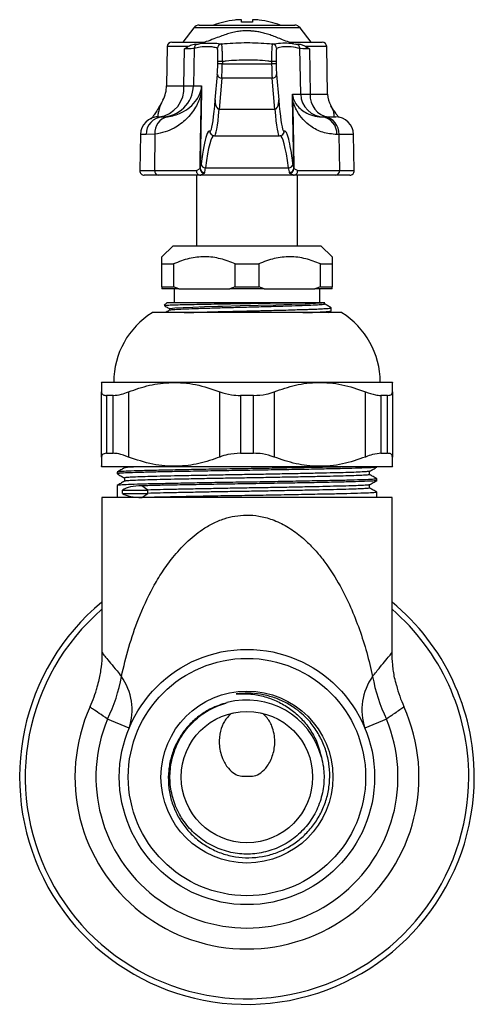
# Model space of a CAD drawing. Units: millimetres. Extents: x 96 to 147, y 71 to 181.
import ezdxf

# ---------------------------------------------------------------- set-up
doc = ezdxf.new("R2010")
doc.units = ezdxf.units.MM

msp = doc.modelspace()

# ---------------------------------------------------------------- linework, layer by layer
at = {"color": 7, "linetype": 'Continuous', "lineweight": 25}
for p, q in [((115.82, 180.36), (126.48, 180.36)), ((118.55, 180.69), (118.55, 180.71)), ((120.55, 180.69), (120.55, 180.93)), ((121.75, 180.93), (121.75, 180.69)), ((123.75, 180.71), (123.75, 180.69)), ((115.23, 180.06), (114, 178.46)), ((128.3, 178.46), (127.08, 180.06)), ((112.75, 178.46), (116.39, 178.46)), ((125.93, 178.46), (129.55, 178.46)), ((125.96, 178.34), (126.61, 178.25)), ((112.25, 177.97), (112.18, 173.6)), ((114.11, 173.6), (114.17, 177.73)), ((115.24, 177.76), (115.17, 173.6)), ((127.15, 172.66), (127.06, 177.76)), ((128.14, 177.73), (128.22, 172.66)), ((130.15, 172.66), (130.05, 177.97)), ((117.9, 176.03), (117.9, 176.3)), ((118.4, 176.3), (118.4, 176.03)), ((118.4, 176.03), (123.91, 176.03)), ((123.91, 176.03), (123.91, 176.3)), ((124.4, 176.3), (124.41, 176.03)), ((117.61, 172.01), (117.85, 174.84)), ((124.46, 174.84), (124.7, 172.01)), ((118.35, 174.45), (118.05, 170.95)), ((123.96, 174.45), (118.35, 174.45)), ((124.26, 170.95), (123.96, 174.45)), ((115.17, 173.6), (116.08, 173.6)), ((116.09, 173.04), (115.93, 164.38)), ((126.24, 172.66), (127.15, 172.66)), ((117.61, 172.01), (117.61, 172.01)), ((124.7, 172.01), (124.7, 172.01)), ((126.37, 164.38), (126.24, 172.16)), ((124.22, 170.95), (118.09, 170.95)), ((111.19, 170.15), (111.26, 170.11)), ((111.25, 170.11), (111.74, 170.11)), ((111.74, 170.11), (112.27, 170.14)), ((129.53, 170.11), (129.79, 170.11)), ((129.79, 170.11), (131.06, 170.11)), ((109.25, 168.14), (109.18, 164.12)), ((110.88, 168.19), (109.89, 168.14)), ((110.88, 168.19), (110.82, 164.12)), ((117.28, 168.06), (117.52, 168.01)), ((117.52, 168), (124.79, 168)), ((131.42, 168.14), (131.18, 168.14)), ((131.42, 168.14), (131.48, 164.12)), ((133.13, 164.12), (133.05, 168.14)), ((110.82, 164.12), (115.5, 164.12)), ((115.5, 164.12), (115.92, 164.34)), ((115.93, 164.38), (115.92, 164.34)), ((116.41, 163.85), (115.98, 163.61)), ((116.41, 163.85), (116.43, 163.89)), ((116.52, 164.43), (125.79, 164.43)), ((126.33, 163.61), (125.89, 163.85)), ((126.38, 164.34), (126.81, 164.12)), ((126.81, 164.12), (131.48, 164.12)), ((111.23, 163.61), (109.68, 163.61)), ((115.98, 163.61), (111.23, 163.61)), ((115.5, 163.61), (115.5, 155.71)), ((126.33, 163.61), (115.98, 163.61)), ((131.07, 163.61), (126.33, 163.61)), ((126.8, 155.71), (126.8, 163.61)), ((132.63, 163.61), (131.07, 163.61)), ((112.9, 155.71), (111.65, 154.49)), ((112.9, 155.71), (129.4, 155.71)), ((130.65, 154.49), (129.4, 155.71)), ((111.65, 153.71), (112.96, 153.71)), ((111.65, 151.16), (111.65, 153.71)), ((112.96, 153.71), (112.96, 151.16)), ((119.85, 153.71), (122.46, 153.71)), ((119.85, 151.16), (119.85, 153.71)), ((122.46, 153.71), (122.46, 151.16)), ((129.35, 151.16), (129.35, 153.71)), ((129.35, 153.71), (130.65, 153.71)), ((130.65, 153.71), (130.65, 151.16)), ((111.65, 151.16), (111.65, 150.91)), ((111.65, 151.16), (112.96, 151.16)), ((113.56, 150.91), (111.65, 150.91)), ((113.56, 150.91), (112.96, 151.16)), ((113.03, 150.91), (113.03, 149.41)), ((113.56, 150.91), (119.24, 150.91)), ((119.85, 151.16), (119.24, 150.91)), ((123.06, 150.91), (119.24, 150.91)), ((119.85, 151.16), (122.46, 151.16)), ((123.06, 150.91), (122.46, 151.16)), ((123.06, 150.91), (128.74, 150.91)), ((129.35, 151.16), (128.74, 150.91)), ((130.65, 150.91), (128.74, 150.91)), ((129.28, 149.41), (129.28, 150.91)), ((129.35, 151.16), (130.65, 151.16)), ((130.65, 150.91), (130.65, 151.16)), ((112.25, 149.41), (111.92, 149.08)), ((112.25, 149.41), (127.87, 149.41)), ((130.23, 148.26), (130.55, 148.44)), ((130.55, 148.45), (130.55, 148.8)), ((131.73, 148.26), (110.58, 148.26)), ((104.95, 140.51), (104.89, 140.44)), ((104.95, 140.51), (129.25, 140.51)), ((129.25, 140.51), (137.35, 140.51)), ((137.42, 140.44), (137.35, 140.51)), ((104.9, 132.14), (104.9, 139.42)), ((106.2, 139.01), (105.47, 139.01)), ((105.47, 139.01), (105.47, 132.56)), ((106.2, 132.56), (106.2, 139.01)), ((107.92, 139.42), (107.92, 132.14)), ((118.13, 132.14), (118.13, 139.42)), ((121.88, 139.01), (120.43, 139.01)), ((120.43, 139.01), (120.43, 132.56)), ((121.88, 132.56), (121.88, 139.01)), ((124.17, 139.42), (124.17, 132.14)), ((134.38, 132.14), (134.38, 139.42)), ((136.83, 139.01), (136.11, 139.01)), ((136.11, 139.01), (136.11, 132.56)), ((136.83, 132.56), (136.83, 139.01)), ((137.4, 139.42), (137.4, 132.14)), ((105.47, 132.56), (106.2, 132.56)), ((120.43, 132.56), (121.88, 132.56)), ((136.11, 132.56), (136.83, 132.56)), ((104.89, 131.12), (104.95, 131.06)), ((137.35, 131.06), (104.95, 131.06)), ((107.47, 131.06), (107.47, 130.93)), ((135.65, 131.02), (135.65, 131.06)), ((137.35, 131.06), (137.42, 131.12)), ((106.65, 130.46), (106.65, 130.27)), ((107.47, 129.8), (107.47, 129.43)), ((134.84, 130.18), (134.84, 130.55)), ((106.65, 128.96), (106.65, 127.61)), ((110.08, 128.45), (109.42, 128.92)), ((134.84, 128.68), (134.84, 129.05)), ((135.65, 129.52), (135.65, 129.71)), ((104.95, 127.61), (104.95, 110.4)), ((137.35, 127.61), (104.95, 127.61)), ((107.27, 128.08), (107.27, 128.45)), ((107.27, 128.45), (110.08, 128.45)), ((107.27, 128.08), (110.08, 128.08)), ((109.42, 127.61), (110.08, 128.08)), ((110.08, 128.08), (110.08, 128.45)), ((135.65, 127.61), (135.65, 128.21)), ((137.35, 110.41), (137.35, 127.61)), ((103.64, 104.28), (103.64, 104.28)), ((138.67, 104.28), (138.67, 104.28)), ((108, 101.88), (105.58, 102.88)), ((136.73, 102.88), (134.31, 101.88))]:
    msp.add_line(p, q, dxfattribs=at)
at = {"color": 8, "linetype": 'Continuous', "lineweight": 25}
for p, q in [((127.08, 180.06), (115.23, 180.06)), ((114.6, 177.97), (112.25, 177.97)), ((130.05, 177.97), (127.7, 177.97)), ((112.18, 173.6), (114.11, 173.6)), ((128.22, 172.66), (130.15, 172.66)), ((109.89, 168.14), (109.25, 168.14)), ((133.05, 168.14), (131.42, 168.14)), ((109.18, 164.12), (110.82, 164.12)), ((131.48, 164.12), (133.13, 164.12))]:
    msp.add_line(p, q, dxfattribs=at)
at = {"color": 7, "linetype": 'Continuous', "lineweight": 25, "flags": 128}
for points in [[(115.92, 164.34), (115.94, 165.34), (116.01, 169.34), (116.08, 173.04)], [(126.25, 172.16), (126.26, 171.16), (126.33, 167.16), (126.38, 164.34)], [(112.57, 148.71), (112.59, 148.74), (113.08, 148.79), (114.03, 148.85), (115.1, 148.89), (116.4, 148.93), (117.9, 148.98), (118.41, 148.99), (120.4, 149.05), (122.39, 149.1), (124.36, 149.15), (126.15, 149.21), (127.64, 149.26), (128.79, 149.31), (129.52, 149.36), (129.78, 149.41), (129.78, 149.41)]]:
    msp.add_lwpolyline(points, dxfattribs=at)
at = {"color": 8, "linetype": 'Continuous', "lineweight": 25, "flags": 128}
msp.add_lwpolyline([(111.19, 170.15), (110.84, 170.08), (110.73, 170.04)], dxfattribs=at)
at = {"color": 7, "linetype": 'Continuous', "lineweight": 25}
for radius in [14.25, 13.25, 9.6, 7.33]:
    msp.add_circle((121.15, 96.41), radius, dxfattribs=at)
for centre, radius, start, end in [((115.82, 179.61), 0.75, 90, 142.6507), ((121.15, 170.4), 10.63, 104.1577, 110.4937), ((121.15, 170.4), 10.61, 97.3079, 104.1807), ((121.15, 170.4), 10.31, 86.6628, 93.3372), ((121.15, 170.4), 10.61, 75.8193, 82.6921), ((121.15, 170.4), 10.63, 69.5063, 75.8423), ((126.48, 179.61), 0.75, 37.3493, 90), ((112.75, 177.96), 0.5, 90, 179), ((115.74, 177.75), 0.499, 94.9577, 179.0961), ((118.35, 177.77), 0.5, 96.6007, 178.9325), ((123.96, 177.77), 0.5, 1.0675, 83.3993), ((126.56, 177.75), 0.499, 0.9039, 85.0423), ((129.55, 177.96), 0.5, 1, 90), ((118.15, 168.19), 8.11, 88.2363, 91.7637), ((118.15, 167.92), 8.11, 88.2363, 91.7637), ((124.16, 168.19), 8.11, 88.2363, 91.7637), ((124.16, 167.92), 8.11, 88.2363, 91.7637), ((118.32, 174.92), 0.476, 189.5543, 273.6159), ((123.99, 174.92), 0.476, 266.3841, 350.4457), ((110.9, 173.3), 3.22, 277.5441, 5.2028), ((111.62, 173.66), 3.55, 270.0426, 359.0446), ((108.63, 173.66), 3.55, 331.8465, 359), ((116.08, 173.49), 0.444, 269.38, 270.62), ((129.75, 172.71), 2.6, 180.9554, 269.9574), ((130.57, 172.45), 2.36, 174.8035, 262.4658), ((132.74, 172.71), 2.6, 181, 210.5908), ((126.24, 172.6), 0.444, 269.3799, 270.6201), ((111.25, 168.11), 2, 90, 179), ((111.82, 168.18), 1.93, 92.1374, 181.0802), ((112.67, 168.38), 1.8, 103.0025, 186.2155), ((129.34, 168.28), 1.84, 355.9202, 84.123), ((129.59, 168.28), 1.84, 355.6996, 83.8091), ((131.06, 168.11), 2, 1, 90), ((109.68, 164.11), 0.5, 179, 270), ((111.29, 164.07), 0.463, 173.9867, 263.5619), ((115.99, 164.1), 0.492, 178.0408, 268.9586), ((116.44, 164.36), 0.518, 182.5417, 266.9541), ((116.43, 164.39), 0.5, 180.9817, 269.9312), ((116.51, 164.92), 0.491, 183.8791, 271.088), ((125.8, 164.92), 0.491, 268.912, 356.1209), ((125.87, 164.39), 0.5, 270.0688, 359.0183), ((125.86, 164.36), 0.518, 273.0459, 357.4583), ((126.32, 164.1), 0.492, 271.0414, 1.9592), ((131.02, 164.07), 0.463, 276.4381, 6.0133), ((132.63, 164.11), 0.5, 270, 1), ((115.41, 140.51), 9.13, 121.9536, 180), ((126.89, 140.51), 9.13, 0, 58.0464), ((121.15, 96.41), 25.38, 129.6744, 0), ((121.15, 96.41), 25.38, 0, 50.3256), ((90.09, 110.56), 17.29, 333.6489, 350.2802), ((101.9, 103.91), 6.42, 341.5784, 35.5171), ((140.4, 103.91), 6.42, 144.4829, 198.4216), ((152.22, 110.56), 17.29, 189.7198, 206.3511), ((152.34, 110.42), 14.99, 194.5485, 204.188), ((89.97, 110.42), 14.99, 335.812, 344.6795), ((121.15, 96.41), 8.6, 15.0553, 105.0553), ((121.15, 96.41), 19.2, 155.812, 24.188), ((121.15, 96.41), 16.86, 157.4212, 22.5788)]:
    msp.add_arc(centre, radius, start, end, dxfattribs=at)
at = {"color": 8, "linetype": 'Continuous', "lineweight": 25}
for centre, radius, start, end in [((117.5, 168.51), 0.499, 178.8867, 244.4028), ((124.81, 168.51), 0.499, 295.6351, 1.1133), ((121.15, 96.41), 24.76, 130.859, 0), ((121.15, 96.41), 24.76, 0, 49.141)]:
    msp.add_arc(centre, radius, start, end, dxfattribs=at)
at = {"color": 7, "linetype": 'Continuous', "lineweight": 25}
for centre, major_axis, ratio, start_param, end_param in [((117.81, 176), (0.03, 1.5), 0.055215, 3.827853, 4.73081), ((118.31, 175.99), (0.03, 2), 0.041417, 3.827428, 4.730386), ((123.99, 175.99), (-0.03, 2), 0.041417, 1.552799, 2.455757), ((124.49, 176), (-0.03, 1.5), 0.055215, 1.552375, 2.455333), ((117.28, 183.01), (0.25, 14.5), 0.055215, 3.243514, 3.85237), ((118.1, 172), (0.05, 1.05), 0.473066, 1.586735, 1.927517), ((118.1, 172), (0.05, 1.05), 0.473066, 1.927517, 3.136144), ((124.2, 172), (-0.05, 1.05), 0.473066, 3.147041, 4.355668), ((124.2, 172), (-0.05, 1.05), 0.473066, 4.355668, 4.696451), ((125.03, 183.01), (-0.25, 14.5), 0.055215, 2.430816, 3.030376), ((118.09, 171.35), (0.5, 0.018), 0.816825, 4.592875, 4.669429), ((124.21, 171.35), (0.5, -0.018), 0.816825, 4.755349, 4.831903), ((116.33, 132.83), (0.63, 35.7), 0.055215, 0.167382, 0.456852), ((125.98, 132.83), (-0.63, 35.7), 0.055215, 5.826333, 6.058267), ((115.95, 171.62), (0.13, 7.5), 0.055215, 3.407554, 3.598445), ((116.45, 171.61), (0.13, 8), 0.051766, 3.407437, 3.598327), ((125.85, 171.61), (-0.13, 8), 0.051766, 2.684858, 2.875749), ((126.35, 171.62), (-0.13, 7.5), 0.055215, 2.684741, 2.875631), ((121.15, 120.55), (14.36, -7.39), 0.273567, 2.653212, 2.989436), ((121.15, 135.99), (14.36, 7.4), 0.273722, 3.293509, 3.629735)]:
    msp.add_ellipse(centre, major_axis=major_axis, ratio=ratio, start_param=start_param, end_param=end_param, dxfattribs=at)
at = {"color": 8, "linetype": 'Continuous', "lineweight": 25}
for centre, major_axis, ratio, start_param, end_param in [((117.77, 183), (0.25, 15), 0.053375, 3.142344, 3.781909), ((124.53, 183), (-0.25, 15), 0.053375, 2.501276, 3.141376), ((116.33, 132.83), (0.63, 35.7), 0.055215, 6.257837, 6.450568), ((117.28, 183.01), (0.25, 14.5), 0.055215, 3.116244, 3.243514), ((125.03, 183.01), (-0.25, 14.5), 0.055215, 3.030376, 3.166941), ((125.98, 132.83), (-0.63, 35.7), 0.055215, 6.058267, 6.308534), ((116.82, 132.82), (0.63, 35.2), 0.055998, 0.000309, 0.45688), ((125.48, 132.82), (-0.63, 35.2), 0.055998, 5.826305, 6.282437)]:
    msp.add_ellipse(centre, major_axis=major_axis, ratio=ratio, start_param=start_param, end_param=end_param, dxfattribs=at)
at = {"color": 7, "linetype": 'Continuous', "lineweight": 25}
for points, knots in [([(120.55, 180.93), (120.55, 180.94), (120.53, 180.96), (120.4, 180.97), (120.21, 180.97), (120, 180.95), (119.86, 180.94), (119.8, 180.93)], [0, 0, 0, 0, 0.2133534, 0.4267919, 0.638354, 0.849095, 1, 1, 1, 1]), ([(122.5, 180.93), (122.42, 180.94), (122.25, 180.96), (122.03, 180.97), (121.86, 180.97), (121.77, 180.95), (121.76, 180.94), (121.75, 180.93)], [0, 0, 0, 0, 0.213353, 0.426792, 0.638354, 0.849095, 1, 1, 1, 1]), ([(126.33, 178.33), (126.17, 178.37), (125.78, 178.48), (125.17, 178.71), (124.52, 178.97), (123.91, 179.21), (123.34, 179.39), (122.8, 179.54), (122.35, 179.63), (121.98, 179.68), (121.76, 179.7), (121.57, 179.71), (121.45, 179.72), (121.32, 179.72), (121.19, 179.72), (121.06, 179.72), (120.87, 179.72), (120.5, 179.7), (119.99, 179.63), (119.41, 179.5), (118.8, 179.32), (118.14, 179.09), (117.4, 178.81), (116.67, 178.52), (116.17, 178.39), (115.96, 178.33)], [0, 0, 0, 0, 0.067826, 0.165417, 0.250169, 0.322097, 0.381283, 0.427912, 0.462357, 0.474906, 0.484495, 0.488461, 0.492105, 0.495676, 0.499435, 0.503693, 0.508738, 0.521644, 0.560189, 0.616849, 0.675584, 0.746399, 0.829377, 0.924535, 1, 1, 1, 1]), ([(115.38, 178.22), (115.19, 178.18), (114.91, 178.13), (114.68, 178.01), (114.6, 177.97)], [0, 0, 0, 0, 0.681792, 1, 1, 1, 1]), ([(115.38, 178.22), (115.39, 178.22), (115.58, 178.23), (115.64, 178.24), (115.7, 178.25)], [0, 0, 0, 0, 0.079037, 1, 1, 1, 1]), ([(115.7, 178.25), (115.86, 178.29), (116.06, 178.35), (116.34, 178.35), (116.4, 178.35)], [0, 0, 0, 0, 0.776356, 1, 1, 1, 1]), ([(118.29, 178.26), (118.41, 178.27), (119.35, 178.37), (121.15, 178.44), (122.95, 178.37), (123.9, 178.27), (124.02, 178.26)], [0, 0, 0, 0, 0.061464, 0.499999, 0.93751, 1, 1, 1, 1]), ([(118.29, 178.26), (118.3, 178.25), (118.31, 178.23), (118.34, 178.01), (118.36, 177.57), (118.39, 176.98), (118.4, 176.52), (118.4, 176.3)], [0, 0, 0, 0, 0.113037, 0.332859, 0.554413, 0.777421, 1, 1, 1, 1]), ([(123.91, 176.3), (123.91, 176.42), (123.91, 176.77), (123.93, 177.31), (123.96, 177.82), (123.99, 178.18), (124.01, 178.23), (124.02, 178.26)], [0, 0, 0, 0, 0.122429, 0.342352, 0.561423, 0.780723, 1, 1, 1, 1]), ([(126.61, 178.25), (126.66, 178.24), (126.73, 178.23), (126.91, 178.22), (126.93, 178.22)], [0, 0, 0, 0, 0.9209631, 1, 1, 1, 1]), ([(127.7, 177.97), (127.59, 178.03), (127.35, 178.16), (127.07, 178.2), (126.93, 178.22)], [0, 0, 0, 0, 0.494187, 1, 1, 1, 1]), ([(114.17, 177.73), (114.17, 177.73), (114.31, 177.81), (114.46, 177.89), (114.6, 177.97)], [0, 0, 0, 0, 0.0161298, 1, 1, 1, 1]), ([(115.24, 177.76), (115.17, 177.75), (115.03, 177.72), (114.46, 177.73), (114.17, 177.73)], [0, 0, 0, 0, 0.505556, 1, 1, 1, 1]), ([(117.85, 177.77), (117.69, 177.83), (117.37, 177.93), (116.73, 177.95), (116.02, 177.94), (115.47, 177.81), (115.24, 177.76)], [0, 0, 0, 0, 0.18513, 0.370293, 0.740533, 1, 1, 1, 1]), ([(117.9, 176.3), (117.9, 176.47), (117.91, 176.81), (117.9, 177.26), (117.88, 177.59), (117.87, 177.75), (117.85, 177.77), (117.85, 177.77)], [0, 0, 0, 0, 0.223032, 0.446134, 0.66751, 0.887067, 1, 1, 1, 1]), ([(124.46, 177.77), (124.45, 177.75), (124.43, 177.71), (124.41, 177.44), (124.4, 177.06), (124.4, 176.65), (124.4, 176.39), (124.4, 176.3)], [0, 0, 0, 0, 0.2190444, 0.4380982, 0.6571027, 0.8772791, 1, 1, 1, 1]), ([(127.06, 177.76), (126.74, 177.82), (126.1, 177.95), (125.23, 177.98), (124.68, 177.84), (124.46, 177.77)], [0, 0, 0, 0, 0.370272, 0.740512, 1, 1, 1, 1]), ([(128.14, 177.73), (127.85, 177.73), (127.27, 177.72), (127.13, 177.75), (127.06, 177.76)], [0, 0, 0, 0, 0.500011, 1, 1, 1, 1]), ([(127.7, 177.97), (127.85, 177.89), (128, 177.81), (128.13, 177.73), (128.14, 177.73)], [0, 0, 0, 0, 0.98387, 1, 1, 1, 1]), ([(123.91, 176.3), (123.76, 176.31), (122.85, 176.42), (121.15, 176.49), (119.46, 176.42), (118.55, 176.31), (118.4, 176.3)], [0, 0, 0, 0, 0.080049, 0.500001, 0.920925, 1, 1, 1, 1]), ([(116.08, 173.04), (116.07, 172.99), (116.04, 172.79), (115.93, 172.36), (115.73, 171.8), (115.26, 170.88), (114.43, 169.81), (113.24, 168.95), (112.03, 168.4), (111.27, 168.26), (110.88, 168.19)], [0, 0, 0, 0, 0.012898, 0.051944, 0.131833, 0.227906, 0.467744, 0.707609, 0.853852, 1, 1, 1, 1]), ([(112.27, 170.14), (112.54, 170.18), (113.09, 170.27), (113.95, 170.63), (114.82, 171.17), (115.43, 171.85), (115.78, 172.44), (115.94, 172.8), (116.03, 173.11), (116.07, 173.32), (116.08, 173.48), (116.08, 173.55), (116.08, 173.58), (116.08, 173.6)], [0, 0, 0, 0, 0.143032, 0.286111, 0.522711, 0.759293, 0.852182, 0.926687, 0.960515, 0.983545, 0.993081, 0.997226, 1, 1, 1, 1]), ([(114.11, 173.6), (114.39, 173.6), (114.96, 173.59), (115.1, 173.6), (115.17, 173.6)], [0, 0, 0, 0, 0.500102, 1, 1, 1, 1]), ([(116.08, 173.6), (116.08, 173.59), (116.09, 173.54), (116.09, 173.36), (116.09, 173.17), (116.09, 173.04)], [0, 0, 0, 0, 0.018637, 0.393947, 1, 1, 1, 1]), ([(116.08, 173.04), (116.08, 173.16), (116.09, 173.35), (116.09, 173.53), (116.08, 173.59), (116.08, 173.6)], [0, 0, 0, 0, 0.597586, 0.979056, 1, 1, 1, 1]), ([(126.24, 172.16), (126.24, 172.24), (126.23, 172.39), (126.23, 172.56), (126.24, 172.64), (126.24, 172.66), (126.24, 172.66)], [0, 0, 0, 0, 0.417747, 0.839277, 0.981783, 1, 1, 1, 1]), ([(126.24, 172.66), (126.24, 172.63), (126.24, 172.59), (126.25, 172.5), (126.26, 172.42), (126.29, 172.3), (126.34, 172.1), (126.45, 171.85), (126.69, 171.46), (127.06, 171.04), (127.68, 170.59), (128.47, 170.21), (129.17, 170.14), (129.53, 170.11)], [0, 0, 0, 0, 0.006825, 0.008843, 0.022395, 0.030954, 0.056313, 0.119863, 0.195714, 0.375436, 0.555952, 0.777024, 1, 1, 1, 1]), ([(126.24, 172.66), (126.24, 172.66), (126.24, 172.64), (126.24, 172.55), (126.24, 172.38), (126.24, 172.23), (126.25, 172.16)], [0, 0, 0, 0, 0.019556, 0.168189, 0.589888, 1, 1, 1, 1]), ([(127.15, 172.66), (127.2, 172.66), (127.32, 172.66), (127.88, 172.66), (128.22, 172.66)], [0, 0, 0, 0, 0.400723, 1, 1, 1, 1]), ([(111.75, 171.98), (111.65, 171.79), (111.42, 171.36), (111.09, 170.81), (110.79, 170.36), (110.58, 170.06), (110.43, 169.9), (110.41, 169.88), (110.41, 169.87)], [0, 0, 0, 0, 0.16439, 0.379477, 0.573916, 0.741662, 0.88534, 1, 1, 1, 1]), ([(131.18, 168.14), (130.64, 168.2), (129.55, 168.31), (128.33, 168.98), (127.4, 169.79), (126.84, 170.55), (126.5, 171.23), (126.35, 171.68), (126.27, 172.01), (126.25, 172.14), (126.25, 172.16)], [0, 0, 0, 0, 0.222469, 0.451571, 0.632688, 0.815869, 0.894667, 0.963803, 0.994083, 1, 1, 1, 1]), ([(131.43, 170.05), (131.39, 170.09), (131.29, 170.21), (131.05, 170.54), (130.78, 170.94), (130.58, 171.27), (130.5, 171.4)], [0, 0, 0, 0, 0.187741, 0.462734, 0.784012, 1, 1, 1, 1]), ([(124.79, 168.02), (124.85, 168.02), (124.94, 168.02), (125.01, 168.05), (125.02, 168.06)], [0, 0, 0, 0, 0.755483, 1, 1, 1, 1]), ([(125.87, 163.89), (125.87, 163.89), (125.88, 163.87), (125.88, 163.86), (125.89, 163.85)], [0, 0, 0, 0, 0.15336, 1, 1, 1, 1]), ([(126.38, 164.34), (126.38, 164.35), (126.37, 164.36), (126.37, 164.38), (126.37, 164.38)], [0, 0, 0, 0, 0.8458912, 1, 1, 1, 1]), ([(111.65, 153.71), (111.65, 153.74), (111.65, 153.99), (111.65, 154.38), (111.65, 154.45), (111.65, 154.48)], [0, 0, 0, 0, 0.058128, 0.530405, 1, 1, 1, 1]), ([(119.85, 153.71), (119.31, 153.92), (118.2, 154.35), (116.45, 154.56), (114.67, 154.37), (113.53, 153.93), (112.96, 153.71)], [0, 0, 0, 0, 0.243164, 0.493628, 0.742171, 1, 1, 1, 1]), ([(129.35, 153.71), (128.81, 153.92), (127.7, 154.35), (125.95, 154.56), (124.17, 154.37), (123.03, 153.93), (122.46, 153.71)], [0, 0, 0, 0, 0.243164, 0.493628, 0.742171, 1, 1, 1, 1]), ([(130.65, 154.48), (130.65, 154.45), (130.65, 154.39), (130.65, 153.99), (130.65, 153.74), (130.65, 153.71)], [0, 0, 0, 0, 0.4545, 0.941872, 1, 1, 1, 1]), ([(111.94, 149.06), (111.94, 149.07), (111.93, 149.08), (112.18, 149.1), (112.68, 149.12), (113.43, 149.15), (114.38, 149.17), (115.52, 149.19), (116.8, 149.22), (118.19, 149.24), (119.67, 149.27), (121.17, 149.29), (122.67, 149.31), (124.11, 149.34), (125.49, 149.36), (126.78, 149.38), (127.5, 149.4), (127.87, 149.41)], [0, 0, 0, 0, 0.032256, 0.101669, 0.171082, 0.240495, 0.309908, 0.378694, 0.447262, 0.515831, 0.584399, 0.652953, 0.720677, 0.788401, 0.856125, 0.926933, 1, 1, 1, 1]), ([(111.93, 149.05), (112, 149.01), (112.2, 148.89), (112.39, 148.78), (112.52, 148.71)], [0, 0, 0, 0, 0.360856, 1, 1, 1, 1]), ([(112.53, 148.55), (112.4, 148.47), (112.23, 148.38), (112.07, 148.28), (112.03, 148.26)], [0, 0, 0, 0, 0.7691851, 1, 1, 1, 1]), ([(112.52, 148.71), (112.52, 148.68), (112.52, 148.63), (112.52, 148.57), (112.52, 148.54)], [0, 0, 0, 0, 0.511209, 1, 1, 1, 1]), ([(112.58, 148.55), (112.58, 148.55), (112.56, 148.58), (113.03, 148.62), (113.95, 148.67), (115.3, 148.72), (116.96, 148.78), (118.86, 148.83), (120.82, 148.88), (122.74, 148.93), (124.54, 148.98), (126.23, 149.03), (127.7, 149.08), (128.87, 149.13), (129.57, 149.19), (129.86, 149.22), (129.78, 149.24), (129.77, 149.24)], [0, 0, 0, 0, 0.027165, 0.103427, 0.179943, 0.254763, 0.33045, 0.40712, 0.482654, 0.551547, 0.621573, 0.692056, 0.766791, 0.84261, 0.91927, 0.994652, 1, 1, 1, 1]), ([(114.15, 148.26), (114.26, 148.26), (114.58, 148.28), (115.22, 148.29), (116.03, 148.32), (116.94, 148.34), (117.87, 148.37), (118.84, 148.39), (119.71, 148.41), (120.44, 148.43), (121.01, 148.44), (121.53, 148.46), (122.06, 148.47), (122.57, 148.48), (123.17, 148.5), (123.95, 148.52), (124.98, 148.54), (126.02, 148.57), (126.93, 148.6), (127.62, 148.62), (128.23, 148.64), (128.85, 148.66), (129.49, 148.69), (130.02, 148.72), (130.34, 148.75), (130.48, 148.77), (130.54, 148.79), (130.56, 148.8), (130.55, 148.81), (130.54, 148.81)], [0, 0, 0, 0, 0.022787, 0.065083, 0.108911, 0.154148, 0.200889, 0.240425, 0.286204, 0.315769, 0.336153, 0.35988, 0.383606, 0.404957, 0.426977, 0.463583, 0.509601, 0.56828, 0.616357, 0.653824, 0.687254, 0.73003, 0.782438, 0.843734, 0.899845, 0.932317, 0.960827, 0.984808, 1, 1, 1, 1]), ([(127.4, 148.26), (127.5, 148.26), (127.8, 148.27), (128.23, 148.29), (128.71, 148.3), (129.17, 148.32), (129.64, 148.35), (130.03, 148.37), (130.28, 148.39), (130.44, 148.41), (130.54, 148.43), (130.54, 148.44), (130.54, 148.45)], [0, 0, 0, 0, 0.048009, 0.151651, 0.238356, 0.335664, 0.461278, 0.607479, 0.713911, 0.798922, 0.912665, 1, 1, 1, 1]), ([(127.87, 149.41), (128.24, 149.41), (128.9, 149.41), (129.47, 149.41), (129.74, 149.41), (129.77, 149.41), (129.78, 149.41)], [0, 0, 0, 0, 0.32886, 0.576873, 0.832169, 1, 1, 1, 1]), ([(129.79, 149.24), (129.79, 149.27), (129.79, 149.33), (129.79, 149.39), (129.79, 149.42)], [0, 0, 0, 0, 0.50371, 1, 1, 1, 1]), ([(130.55, 148.81), (130.42, 148.88), (130.17, 149.03), (129.91, 149.17), (129.79, 149.25)], [0, 0, 0, 0, 0.507249, 1, 1, 1, 1]), ([(104.9, 140.43), (104.9, 140.4), (104.9, 140.33), (104.9, 139.74), (104.9, 139.42)], [0, 0, 0, 0, 0.462186, 1, 1, 1, 1]), ([(107.92, 139.42), (108.7, 139.69), (110.26, 140.24), (112.8, 140.54), (115.47, 140.33), (117.24, 139.73), (118.13, 139.42)], [0, 0, 0, 0, 0.232872, 0.471027, 0.731142, 1, 1, 1, 1]), ([(124.17, 139.42), (124.97, 139.7), (126.57, 140.26), (129.12, 140.54), (131.78, 140.32), (133.5, 139.73), (134.38, 139.42)], [0, 0, 0, 0, 0.237905, 0.481491, 0.736652, 1, 1, 1, 1]), ([(137.4, 139.42), (137.4, 139.68), (137.4, 140.21), (137.4, 140.53), (137.4, 140.44), (137.4, 140.43)], [0, 0, 0, 0, 0.465658, 0.941881, 1, 1, 1, 1]), ([(104.9, 139.42), (104.93, 139.29), (104.99, 139.05), (105.33, 139.02), (105.47, 139.01)], [0, 0, 0, 0, 0.585055, 1, 1, 1, 1]), ([(106.2, 139.01), (106.49, 139.04), (106.99, 139.08), (107.65, 139.32), (107.92, 139.42)], [0, 0, 0, 0, 0.584192, 1, 1, 1, 1]), ([(118.13, 139.42), (118.55, 139.29), (119.26, 139.05), (120.09, 139.02), (120.43, 139.01)], [0, 0, 0, 0, 0.585055, 1, 1, 1, 1]), ([(121.88, 139.01), (122.36, 139.04), (123.18, 139.08), (123.88, 139.32), (124.17, 139.42)], [0, 0, 0, 0, 0.584192, 1, 1, 1, 1]), ([(134.38, 139.42), (134.77, 139.29), (135.43, 139.05), (135.91, 139.02), (136.11, 139.01)], [0, 0, 0, 0, 0.585055, 1, 1, 1, 1]), ([(136.83, 139.01), (137.02, 139.04), (137.35, 139.08), (137.39, 139.32), (137.4, 139.42)], [0, 0, 0, 0, 0.584192, 1, 1, 1, 1]), ([(105.47, 132.56), (105.28, 132.53), (104.96, 132.49), (104.92, 132.25), (104.9, 132.14)], [0, 0, 0, 0, 0.584192, 1, 1, 1, 1]), ([(104.9, 132.14), (104.9, 131.88), (104.9, 131.36), (104.9, 131.04), (104.9, 131.13), (104.9, 131.14)], [0, 0, 0, 0, 0.465658, 0.941881, 1, 1, 1, 1]), ([(107.92, 132.14), (107.54, 132.28), (106.88, 132.51), (106.4, 132.55), (106.2, 132.56)], [0, 0, 0, 0, 0.585055, 1, 1, 1, 1]), ([(118.13, 132.14), (117.36, 131.87), (115.79, 131.33), (113.26, 131.03), (110.58, 131.23), (108.82, 131.84), (107.92, 132.14)], [0, 0, 0, 0, 0.232872, 0.471027, 0.731142, 1, 1, 1, 1]), ([(120.43, 132.56), (119.95, 132.53), (119.12, 132.49), (118.42, 132.25), (118.13, 132.14)], [0, 0, 0, 0, 0.5841917, 1, 1, 1, 1]), ([(124.17, 132.14), (123.76, 132.28), (123.04, 132.51), (122.22, 132.55), (121.88, 132.56)], [0, 0, 0, 0, 0.585055, 1, 1, 1, 1]), ([(134.38, 132.14), (133.53, 131.85), (131.8, 131.26), (129.17, 131.02), (126.59, 131.31), (124.99, 131.86), (124.17, 132.14)], [0, 0, 0, 0, 0.255628, 0.518504, 0.756047, 1, 1, 1, 1]), ([(136.11, 132.56), (135.82, 132.53), (135.32, 132.49), (134.66, 132.25), (134.38, 132.14)], [0, 0, 0, 0, 0.584192, 1, 1, 1, 1]), ([(137.4, 132.14), (137.37, 132.28), (137.32, 132.51), (136.97, 132.55), (136.83, 132.56)], [0, 0, 0, 0, 0.5850554, 1, 1, 1, 1]), ([(137.4, 131.14), (137.4, 131.17), (137.4, 131.24), (137.4, 131.83), (137.4, 132.14)], [0, 0, 0, 0, 0.462186, 1, 1, 1, 1]), ([(132.86, 131.06), (132.68, 131.05), (132.02, 131.03), (130.43, 131), (128.19, 130.96), (125.65, 130.91), (122.97, 130.86), (120.24, 130.82), (117.53, 130.78), (114.93, 130.73), (112.57, 130.68), (110.52, 130.64), (108.84, 130.6), (107.59, 130.55), (106.8, 130.5), (106.7, 130.47), (106.65, 130.46)], [0, 0, 0, 0, 0.026958, 0.100583, 0.175619, 0.251445, 0.326701, 0.400383, 0.475159, 0.550947, 0.626391, 0.700246, 0.774726, 0.850439, 0.926035, 1, 1, 1, 1]), ([(107.47, 130.93), (107.34, 130.86), (107.06, 130.7), (106.79, 130.54), (106.66, 130.47)], [0, 0, 0, 0, 0.501644, 1, 1, 1, 1]), ([(135.61, 131.02), (135.62, 131.01), (135.66, 131), (135.25, 130.96), (134.35, 130.92), (132.94, 130.87), (131.13, 130.83), (128.97, 130.78), (126.51, 130.74), (123.87, 130.69), (121.14, 130.65), (118.42, 130.6), (115.77, 130.56), (113.32, 130.51), (111.16, 130.47), (109.38, 130.42), (108.02, 130.38), (107.11, 130.34), (106.67, 130.3), (106.7, 130.28), (106.71, 130.27)], [0, 0, 0, 0, 0.011232, 0.071648, 0.132882, 0.193835, 0.253504, 0.313682, 0.374855, 0.435931, 0.495831, 0.555744, 0.616825, 0.677994, 0.738161, 0.797838, 0.855702, 0.913862, 0.971375, 1, 1, 1, 1]), ([(109.5, 131.06), (109.31, 131.05), (108.73, 131.03), (108.09, 131), (107.58, 130.97), (107.52, 130.94), (107.5, 130.93)], [0, 0, 0, 0, 0.1466219, 0.4534245, 0.7582718, 1, 1, 1, 1]), ([(134.84, 130.55), (134.97, 130.62), (135.24, 130.78), (135.51, 130.94), (135.65, 131.02)], [0, 0, 0, 0, 0.498173, 1, 1, 1, 1]), ([(106.66, 130.27), (106.79, 130.19), (107.06, 130.03), (107.33, 129.88), (107.47, 129.8)], [0, 0, 0, 0, 0.5053, 1, 1, 1, 1]), ([(134.81, 130.55), (134.78, 130.54), (134.72, 130.51), (134.22, 130.48), (133.39, 130.44), (132.25, 130.4), (130.86, 130.37), (129.23, 130.33), (127.38, 130.29), (125.37, 130.25), (123.27, 130.21), (121.13, 130.18), (118.99, 130.14), (116.89, 130.1), (114.88, 130.06), (113.05, 130.03), (111.42, 129.99), (110.03, 129.95), (108.9, 129.92), (108.07, 129.88), (107.59, 129.84), (107.41, 129.81), (107.48, 129.8), (107.49, 129.8)], [0, 0, 0, 0, 0.040758, 0.091075, 0.141702, 0.192006, 0.241376, 0.290771, 0.341087, 0.391715, 0.442019, 0.491389, 0.540783, 0.5911, 0.641727, 0.692031, 0.741401, 0.790796, 0.841113, 0.89174, 0.942044, 0.991413, 1, 1, 1, 1]), ([(134.84, 130.18), (134.84, 130.18), (134.9, 130.17), (134.7, 130.14), (134.23, 130.1), (133.38, 130.06), (132.25, 130.03), (130.86, 129.99), (129.23, 129.95), (127.38, 129.92), (125.37, 129.88), (123.27, 129.84), (121.13, 129.8), (118.99, 129.77), (116.89, 129.73), (114.88, 129.69), (113.05, 129.65), (111.42, 129.62), (110.03, 129.58), (108.9, 129.54), (108.08, 129.5), (107.58, 129.47), (107.52, 129.44), (107.5, 129.43)], [0, 0, 0, 0, 0.00043, 0.050276, 0.101054, 0.152146, 0.202911, 0.252734, 0.30258, 0.353358, 0.40445, 0.455215, 0.505037, 0.554885, 0.605663, 0.656754, 0.707519, 0.757341, 0.807189, 0.857967, 0.909059, 0.959823, 1, 1, 1, 1]), ([(135.65, 129.72), (135.51, 129.79), (135.24, 129.95), (134.98, 130.1), (134.84, 130.18)], [0, 0, 0, 0, 0.501888, 1, 1, 1, 1]), ([(135.6, 129.71), (135.6, 129.7), (135.6, 129.68), (135.02, 129.63), (133.93, 129.59), (132.38, 129.54), (130.45, 129.5), (128.18, 129.46), (125.65, 129.41), (122.97, 129.36), (120.24, 129.32), (117.53, 129.28), (114.93, 129.23), (112.57, 129.18), (110.52, 129.14), (108.84, 129.1), (107.59, 129.05), (106.8, 129), (106.7, 128.97), (106.65, 128.96)], [0, 0, 0, 0, 0.039522, 0.099803, 0.160536, 0.220632, 0.279603, 0.339704, 0.400438, 0.460714, 0.519731, 0.579623, 0.640327, 0.700754, 0.759909, 0.819565, 0.880208, 0.940757, 1, 1, 1, 1]), ([(107.47, 129.43), (107.33, 129.36), (107.06, 129.2), (106.79, 129.04), (106.66, 128.97)], [0, 0, 0, 0, 0.502016, 1, 1, 1, 1]), ([(135.61, 129.52), (135.62, 129.51), (135.66, 129.5), (135.25, 129.46), (134.35, 129.42), (132.94, 129.37), (131.13, 129.33), (128.97, 129.28), (126.51, 129.24), (123.87, 129.19), (121.14, 129.15), (118.42, 129.1), (115.77, 129.06), (113.32, 129.01), (111.14, 128.97), (109.99, 128.94), (109.42, 128.92)], [0, 0, 0, 0, 0.014047, 0.089737, 0.16645, 0.242813, 0.317566, 0.392958, 0.469595, 0.546112, 0.621155, 0.696214, 0.772736, 0.849369, 0.924747, 1, 1, 1, 1]), ([(134.81, 129.05), (134.78, 129.04), (134.72, 129.01), (134.21, 128.98), (133.39, 128.94), (132.25, 128.9), (130.85, 128.87), (129.22, 128.83), (127.38, 128.79), (125.37, 128.75), (123.26, 128.71), (121.13, 128.68), (118.99, 128.64), (116.89, 128.6), (114.88, 128.56), (113.05, 128.53), (111.4, 128.49), (110.52, 128.47), (110.08, 128.45)], [0, 0, 0, 0, 0.051633, 0.115256, 0.179271, 0.242875, 0.305297, 0.367755, 0.431378, 0.495393, 0.558997, 0.621419, 0.683878, 0.747501, 0.811516, 0.87512, 0.937541, 1, 1, 1, 1]), ([(134.84, 128.68), (134.84, 128.68), (134.89, 128.67), (134.7, 128.64), (134.23, 128.6), (133.38, 128.56), (132.25, 128.53), (130.85, 128.49), (129.22, 128.45), (127.38, 128.42), (125.37, 128.38), (123.26, 128.34), (121.13, 128.3), (118.99, 128.27), (116.89, 128.23), (114.88, 128.19), (113.05, 128.15), (111.4, 128.12), (110.52, 128.09), (110.08, 128.08)], [0, 0, 0, 0, 0.000448, 0.06221, 0.125123, 0.188424, 0.251319, 0.313045, 0.374806, 0.43772, 0.501021, 0.563916, 0.625641, 0.687403, 0.750317, 0.813618, 0.876512, 0.938238, 1, 1, 1, 1]), ([(134.84, 129.05), (134.97, 129.12), (135.24, 129.28), (135.51, 129.44), (135.65, 129.52)], [0, 0, 0, 0, 0.497705, 1, 1, 1, 1]), ([(135.65, 128.22), (135.51, 128.29), (135.24, 128.45), (134.98, 128.6), (134.84, 128.68)], [0, 0, 0, 0, 0.501511, 1, 1, 1, 1]), ([(135.6, 128.21), (135.6, 128.2), (135.6, 128.18), (135.02, 128.13), (133.93, 128.09), (132.38, 128.04), (130.45, 128), (128.18, 127.96), (125.65, 127.91), (122.97, 127.86), (120.24, 127.82), (117.53, 127.78), (114.93, 127.73), (112.57, 127.68), (110.73, 127.64), (109.8, 127.62), (109.42, 127.61)], [0, 0, 0, 0, 0.049401, 0.124748, 0.200661, 0.275778, 0.349489, 0.424611, 0.500525, 0.575867, 0.649634, 0.724497, 0.800373, 0.875904, 0.949844, 1, 1, 1, 1]), ([(107.13, 107.64), (107.39, 108.74), (107.91, 110.93), (109.06, 114.27), (110.34, 117.07), (111.68, 119.33), (112.89, 121.01), (114.35, 122.63), (115.87, 123.89), (117.33, 124.75), (118.54, 125.26), (119.82, 125.58), (121.12, 125.7), (122.54, 125.58), (124.08, 125.17), (125.65, 124.41), (126.88, 123.53), (127.95, 122.59), (128.88, 121.63), (130.19, 120), (131.51, 117.91), (132.75, 115.38), (133.73, 112.89), (134.55, 110.32), (134.97, 108.53), (135.18, 107.64)], [0, 0, 0, 0, 0.06972, 0.139857, 0.221047, 0.262389, 0.303711, 0.349385, 0.396027, 0.422779, 0.450071, 0.473371, 0.499081, 0.525736, 0.555609, 0.59129, 0.628218, 0.646054, 0.67803, 0.710022, 0.775574, 0.831114, 0.886672, 0.943335, 1, 1, 1, 1]), ([(104.95, 110.4), (104.95, 110.31), (104.97, 109.74), (104.87, 108.7), (104.69, 107.47), (104.48, 106.73), (104.4, 106.46)], [0, 0, 0, 0, 0.065587, 0.426235, 0.78782, 1, 1, 1, 1]), ([(137.85, 106.65), (137.77, 106.93), (137.57, 107.68), (137.41, 108.93), (137.33, 109.9), (137.35, 110.39), (137.35, 110.4)], [0, 0, 0, 0, 0.2302672, 0.6132085, 0.9886848, 1, 1, 1, 1]), ([(126.86, 103.83), (126.77, 103.9), (126.29, 104.26), (125.37, 104.81), (124.05, 105.35), (122.68, 105.68), (121.29, 105.81), (120.39, 105.73), (119.94, 105.69)], [0, 0, 0, 0, 0.048021, 0.240623, 0.435511, 0.630399, 0.815199, 1, 1, 1, 1]), ([(119.94, 105.69), (120.57, 105.71), (121.71, 105.73), (123.33, 105.36), (124.76, 104.79), (126.07, 103.99), (127.23, 102.98), (128.19, 101.78), (129.01, 100.34), (129.3, 99.24), (129.46, 98.64)], [0, 0, 0, 0, 0.145465, 0.26394, 0.382415, 0.500891, 0.619366, 0.738022, 0.856662, 1, 1, 1, 1]), ([(118.92, 104.71), (118.32, 104.52), (117.25, 104.18), (115.89, 103.33), (114.79, 102.37), (113.87, 101.24), (113.14, 99.97), (112.64, 98.59), (112.37, 97.13), (112.35, 95.66), (112.57, 94.19), (113.04, 92.78), (113.74, 91.46), (114.65, 90.28), (115.75, 89.26), (117.01, 88.44), (118.39, 87.83), (119.86, 87.47), (121.37, 87.36), (122.88, 87.5), (124.35, 87.89), (125.74, 88.52), (127.02, 89.38), (128.12, 90.44), (129.04, 91.68), (129.74, 93.05), (130.21, 94.53), (130.42, 96.07), (130.37, 97.62), (130.06, 99.15), (129.5, 100.61), (128.7, 101.96), (127.8, 103.04), (127.13, 103.6), (126.86, 103.83)], [0, 0, 0, 0, 0.039158, 0.069323, 0.099489, 0.129678, 0.159867, 0.190424, 0.22098, 0.251527, 0.282077, 0.312923, 0.343769, 0.374713, 0.405659, 0.436757, 0.467855, 0.499193, 0.530533, 0.561886, 0.593239, 0.62497, 0.656701, 0.688422, 0.720145, 0.752156, 0.784166, 0.816284, 0.848404, 0.880666, 0.912929, 0.945441, 0.977955, 1, 1, 1, 1]), ([(129.46, 98.64), (129.54, 98.28), (129.77, 97.28), (129.78, 95.59), (129.38, 93.65), (128.53, 91.85), (127.31, 90.3), (125.76, 89.06), (123.97, 88.2), (122.04, 87.78), (120.06, 87.8), (118.13, 88.28), (116.36, 89.18), (114.85, 90.45), (113.66, 92.03), (112.86, 93.85), (112.5, 95.8), (112.59, 97.78), (113.12, 99.69), (114.08, 101.43), (115.4, 102.89), (116.98, 104.04), (118.2, 104.46), (118.8, 104.67)], [0, 0, 0, 0, 0.0279013, 0.075885, 0.1247786, 0.1740628, 0.222444, 0.2707793, 0.320055, 0.3689792, 0.4169564, 0.4659812, 0.5152164, 0.5634079, 0.611947, 0.6612519, 0.7100261, 0.7580563, 0.8071879, 0.856349, 0.9044092, 0.9531295, 1, 1, 1, 1]), ([(105.58, 102.88), (105.26, 103.11), (104.6, 103.57), (104.01, 103.95), (103.67, 104.19), (103.65, 104.25), (103.64, 104.28)], [0, 0, 0, 0, 0.27552, 0.559479, 0.777805, 1, 1, 1, 1]), ([(119.41, 103.52), (119.13, 103.24), (118.57, 102.67), (118.12, 101.47), (117.98, 100.05), (118.3, 98.59), (118.95, 97.45), (119.67, 96.8), (120.41, 96.47), (121.17, 96.51), (121.97, 96.47), (122.77, 96.89), (123.54, 97.69), (124.11, 98.91), (124.3, 100.18), (124.2, 101.25), (123.93, 102.2), (123.48, 102.99), (123.04, 103.39), (122.89, 103.52)], [0, 0, 0, 0, 0.0656089, 0.1308457, 0.2100236, 0.3031944, 0.3733801, 0.4216818, 0.4595346, 0.501022, 0.5421461, 0.5867435, 0.6416661, 0.7213285, 0.8035803, 0.8515014, 0.9010042, 0.9682782, 1, 1, 1, 1]), ([(138.67, 104.28), (138.65, 104.24), (138.6, 104.16), (138.15, 103.85), (137.51, 103.44), (136.99, 103.07), (136.73, 102.88)], [0, 0, 0, 0, 0.275664, 0.559262, 0.777593, 1, 1, 1, 1])]:
    msp.add_open_spline(points, degree=3, knots=knots, dxfattribs=at)
at = {"color": 8, "linetype": 'Continuous', "lineweight": 25}
for points, knots in [([(116.4, 178.35), (116.63, 178.35), (117.01, 178.35), (117.62, 178.37), (118.07, 178.3), (118.29, 178.26)], [0, 0, 0, 0, 0.443676, 0.721813, 1, 1, 1, 1]), ([(124.02, 178.26), (124.31, 178.3), (125.04, 178.39), (125.63, 178.38), (125.92, 178.34), (125.96, 178.34)], [0, 0, 0, 0, 0.377282, 0.915191, 1, 1, 1, 1]), ([(111.77, 171.97), (111.74, 171.92), (111.43, 171.48), (111.32, 170.92), (111.2, 170.35), (111.19, 170.21), (111.19, 170.15)], [0, 0, 0, 0, 0.055075, 0.51208, 0.754805, 1, 1, 1, 1]), ([(130.84, 170.11), (130.85, 170.13), (130.89, 170.16), (130.88, 170.46), (130.81, 170.87), (130.57, 171.24), (130.48, 171.37)], [0, 0, 0, 0, 0.209799, 0.422039, 0.798232, 1, 1, 1, 1]), ([(104.96, 110.4), (104.98, 110.35), (105.01, 110.24), (105.34, 109.82), (105.89, 109.17), (106.52, 108.42), (106.97, 107.85), (107.13, 107.64)], [0, 0, 0, 0, 0.192408, 0.413549, 0.63819, 0.868679, 1, 1, 1, 1]), ([(135.18, 107.64), (135.46, 107.99), (136.03, 108.71), (136.7, 109.5), (137.17, 110.07), (137.34, 110.33), (137.35, 110.39), (137.35, 110.41)], [0, 0, 0, 0, 0.229898, 0.465804, 0.696966, 0.934895, 1, 1, 1, 1])]:
    msp.add_open_spline(points, degree=3, knots=knots, dxfattribs=at)

doc.saveas('drawing.dxf')
